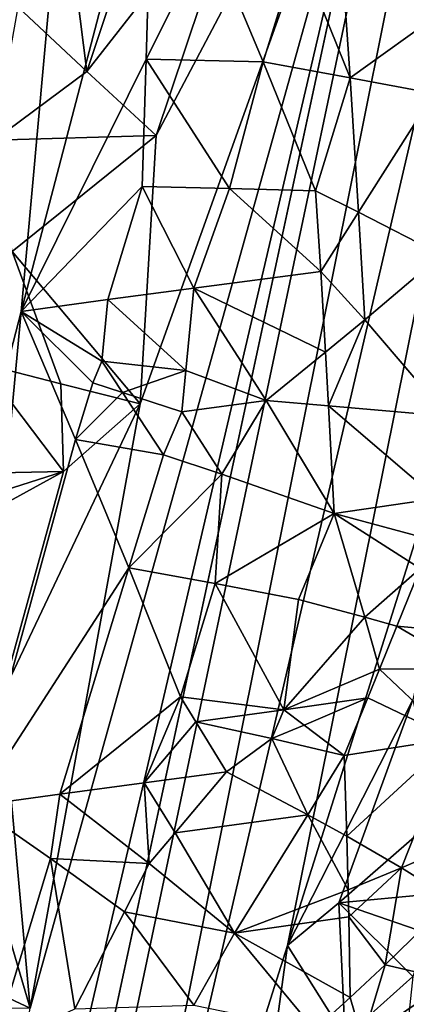
# Model space of a CAD drawing. Extents: x -236 to 236, y -9 to 802.
# Drawn here: x -178 to -169, y 146 to 170 of the extents above; entities that cross this region are included whole.
import ezdxf

# ---------------------------------------------------------------- set-up
doc = ezdxf.new("R2010")
doc.units = 0
doc.header["$MEASUREMENT"] = 0

msp = doc.modelspace()

# ---------------------------------------------------------------- linework, layer by layer
for points in [[(-179.661392, 280.516754, -28.529142), (-164.838318, 450.304779, -39.31683), (-203.073227, -2.660012, -12.013601)], [(-175.319046, 319.308563, -32.135025), (-203.073227, -2.660012, -12.013601), (-164.838318, 450.304779, -39.31683)], [(-175.319046, 319.308563, -32.135025), (-185.957443, 188.332962, -24.823273), (-203.073227, -2.660012, -12.013601)], [(-201.526077, 65.238029, -498.27066), (-214.979752, -4.5, -512.042908), (-158.571243, 270.371735, -458.625977)], [(-201.526077, 65.238029, -498.27066), (-158.571243, 270.371735, -458.625977), (-188.265228, 135.003204, -484.388275)], [(-188.265228, 135.003204, -484.388275), (-158.571243, 270.371735, -458.625977), (-175.138184, 204.792633, -470.395996)], [(-192.831345, 62.467571, -470.615967), (-208.103088, -4.5, -485.941589), (-151.264893, 259.665588, -424.634949)], [(-192.831345, 62.467571, -470.615967), (-151.264893, 259.665588, -424.634949), (-177.379593, 129.401123, -455.39978)], [(-177.379593, 129.401123, -455.39978), (-151.264893, 259.665588, -424.634949), (-161.802704, 196.294907, -440.294586)], [(-186.195358, 154.15535, -479.923065), (-188.265228, 135.003204, -484.388275), (-175.138184, 204.792633, -470.395996)], [(-186.195358, 154.15535, -479.923065), (-175.138184, 204.792633, -470.395996), (-184.115417, 173.299988, -475.240265)], [(-171.600296, 147.633163, -451.900055), (-177.379593, 129.401123, -455.39978), (-161.802704, 196.294907, -440.294586)], [(-171.600296, 147.633163, -451.900055), (-161.802704, 196.294907, -440.294586), (-165.833389, 165.872055, -448.616364)], [(-187.955231, 122.698906, -487.507111), (-175.82251, 186.308441, -474.962311), (-214.979752, -4.5, -512.042908)], [(-187.955231, 122.698906, -487.507111), (-184.195999, 138.589432, -484.499298), (-175.82251, 186.308441, -474.962311)], [(-177.945923, 162.748276, -479.955078), (-175.82251, 186.308441, -474.962311), (-184.195999, 138.589432, -484.499298)], [(-177.945923, 162.748276, -479.955078), (-174.790695, 174.82254, -477.656921), (-175.82251, 186.308441, -474.962311)], [(-183.031921, 117.323105, -457.45697), (-168.795349, 178.190506, -443.544128), (-208.103088, -4.5, -485.941589)], [(-177.73465, 146.133957, -450.649933), (-168.795349, 178.190506, -443.544128), (-183.031921, 117.323105, -457.45697)], [(-177.73465, 146.133957, -450.649933), (-175.110931, 160.542084, -447.257141), (-168.795349, 178.190506, -443.544128)], [(-175.110931, 160.542084, -447.257141), (-174.72821, 166.940613, -445.70993), (-168.795349, 178.190506, -443.544128)], [(-172.590729, 173.31636, -444.270935), (-168.795349, 178.190506, -443.544128), (-174.72821, 166.940613, -445.70993)], [(-174.967697, 168.761765, -478.854584), (-174.790695, 174.82254, -477.656921), (-177.945923, 162.748276, -479.955078)], [(-174.967697, 168.761765, -478.854584), (-173.468948, 171.76445, -478.248779), (-174.790695, 174.82254, -477.656921)], [(-172.590729, 173.31636, -444.270935), (-174.72821, 166.940613, -445.70993), (-176.380814, 168.466171, -445.38324)], [(-174.7901, 173.245132, -444.241852), (-172.590729, 173.31636, -444.270935), (-176.380814, 168.466171, -445.38324)], [(-174.7901, 173.245132, -444.241852), (-176.380814, 168.466171, -445.38324), (-176.777405, 171.611954, -444.747894)], [(-178.022934, 170.001038, -445.253754), (-176.777405, 171.611954, -444.747894), (-176.380814, 168.466171, -445.38324)], [(-174.967697, 168.761765, -478.854584), (-172.175049, 168.697861, -478.64679), (-173.468948, 171.76445, -478.248779)], [(-173.468948, 171.76445, -478.248779), (-172.175049, 168.697861, -478.64679), (-171.346909, 171.393661, -478.084442)], [(-170.102753, 168.321243, -478.264313), (-171.346909, 171.393661, -478.084442), (-172.175049, 168.697861, -478.64679)], [(-170.102753, 168.321243, -478.264313), (-170.325729, 171.526093, -477.867371), (-171.346909, 171.393661, -478.084442)], [(-170.102753, 168.321243, -478.264313), (-167.887756, 169.91037, -477.342377), (-170.325729, 171.526093, -477.867371)], [(-178.589722, 166.828506, -445.97702), (-178.022934, 170.001038, -445.253754), (-176.380814, 168.466171, -445.38324)], [(-170.102753, 168.321243, -478.264313), (-168.10643, 167.943298, -477.642242), (-167.887756, 169.91037, -477.342377)], [(-175.062805, 165.730469, -479.430603), (-174.967697, 168.761765, -478.854584), (-177.945923, 162.748276, -479.955078)], [(-172.977661, 165.681717, -479.254456), (-174.967697, 168.761765, -478.854584), (-175.062805, 165.730469, -479.430603)], [(-172.977661, 165.681717, -479.254456), (-172.175049, 168.697861, -478.64679), (-174.967697, 168.761765, -478.854584)], [(-172.977661, 165.681717, -479.254456), (-170.930771, 165.625793, -478.852356), (-172.175049, 168.697861, -478.64679)], [(-170.102753, 168.321243, -478.264313), (-172.175049, 168.697861, -478.64679), (-170.930771, 165.625793, -478.852356)], [(-178.589722, 166.828506, -445.97702), (-176.380814, 168.466171, -445.38324), (-174.72821, 166.940613, -445.70993)], [(-170.102753, 168.321243, -478.264313), (-170.930771, 165.625793, -478.852356), (-169.901154, 165.115891, -478.618835)], [(-170.102753, 168.321243, -478.264313), (-169.901154, 165.115891, -478.618835), (-168.10643, 167.943298, -477.642242)], [(-169.901154, 165.115891, -478.618835), (-167.927582, 164.097473, -477.946564), (-168.10643, 167.943298, -477.642242)], [(-178.16745, 164.179642, -446.459656), (-178.589722, 166.828506, -445.97702), (-174.72821, 166.940613, -445.70993)], [(-178.16745, 164.179642, -446.459656), (-174.72821, 166.940613, -445.70993), (-175.110931, 160.542084, -447.257141)], [(-168.605865, 153.490128, -451.445526), (-171.600296, 147.633163, -451.900055), (-165.833389, 165.872055, -448.616364)], [(-175.062805, 165.730469, -479.430603), (-177.945923, 162.748276, -479.955078), (-175.884537, 163.033142, -479.959839)], [(-175.062805, 165.730469, -479.430603), (-175.884537, 163.033142, -479.959839), (-173.828491, 163.306061, -479.760925)], [(-172.977661, 165.681717, -479.254456), (-175.062805, 165.730469, -479.430603), (-173.828491, 163.306061, -479.760925)], [(-172.977661, 165.681717, -479.254456), (-173.828491, 163.306061, -479.760925), (-170.806335, 163.702621, -479.077362)], [(-172.977661, 165.681717, -479.254456), (-170.806335, 163.702621, -479.077362), (-170.930771, 165.625793, -478.852356)], [(-170.806335, 163.702621, -479.077362), (-169.901154, 165.115891, -478.618835), (-170.930771, 165.625793, -478.852356)], [(-170.806335, 163.702621, -479.077362), (-169.75679, 162.551407, -478.872772), (-169.901154, 165.115891, -478.618835)], [(-169.75679, 162.551407, -478.872772), (-167.927582, 164.097473, -477.946564), (-169.901154, 165.115891, -478.618835)], [(-177.005554, 161.020004, -447.078064), (-178.894974, 161.510117, -447.101166), (-178.16745, 164.179642, -446.459656)], [(-177.005554, 161.020004, -447.078064), (-178.16745, 164.179642, -446.459656), (-175.110931, 160.542084, -447.257141)], [(-169.75679, 162.551407, -478.872772), (-167.791, 160.252411, -478.195435), (-167.927582, 164.097473, -477.946564)], [(-170.68988, 161.779266, -479.287354), (-170.806335, 163.702621, -479.077362), (-173.828491, 163.306061, -479.760925)], [(-170.68988, 161.779266, -479.287354), (-169.75679, 162.551407, -478.872772), (-170.806335, 163.702621, -479.077362)], [(-175.884537, 163.033142, -479.959839), (-174.022476, 161.339935, -480.111908), (-173.828491, 163.306061, -479.760925)], [(-174.022476, 161.339935, -480.111908), (-172.108215, 160.621216, -479.847565), (-173.828491, 163.306061, -479.760925)], [(-172.108215, 160.621216, -479.847565), (-170.68988, 161.779266, -479.287354), (-173.828491, 163.306061, -479.760925)], [(-176.024429, 161.559265, -480.240784), (-175.884537, 163.033142, -479.959839), (-177.945923, 162.748276, -479.955078)], [(-176.024429, 161.559265, -480.240784), (-174.022476, 161.339935, -480.111908), (-175.884537, 163.033142, -479.959839)], [(-179.054916, 150.963089, -482.300079), (-177.945923, 162.748276, -479.955078), (-184.195999, 138.589432, -484.499298)], [(-176.652786, 159.696091, -480.607208), (-177.945923, 162.748276, -479.955078), (-179.054916, 150.963089, -482.300079)], [(-176.242645, 161.04483, -480.343384), (-176.024429, 161.559265, -480.240784), (-177.945923, 162.748276, -479.955078)], [(-176.652786, 159.696091, -480.607208), (-176.242645, 161.04483, -480.343384), (-177.945923, 162.748276, -479.955078)], [(-170.616928, 160.496964, -479.419098), (-169.75679, 162.551407, -478.872772), (-170.68988, 161.779266, -479.287354)], [(-170.616928, 160.496964, -479.419098), (-167.791, 160.252411, -478.195435), (-169.75679, 162.551407, -478.872772)], [(-172.108215, 160.621216, -479.847565), (-170.616928, 160.496964, -479.419098), (-170.68988, 161.779266, -479.287354)], [(-176.242645, 161.04483, -480.343384), (-175.531845, 160.81691, -480.353973), (-176.024429, 161.559265, -480.240784)], [(-175.531845, 160.81691, -480.353973), (-174.022476, 161.339935, -480.111908), (-176.024429, 161.559265, -480.240784)], [(-180.382294, 158.858719, -447.856079), (-178.894974, 161.510117, -447.101166), (-176.943207, 158.92955, -447.562408)], [(-177.005554, 161.020004, -447.078064), (-176.943207, 158.92955, -447.562408), (-178.894974, 161.510117, -447.101166)], [(-175.531845, 160.81691, -480.353973), (-174.120102, 160.356857, -480.286407), (-174.022476, 161.339935, -480.111908)], [(-174.120102, 160.356857, -480.286407), (-172.108215, 160.621216, -479.847565), (-174.022476, 161.339935, -480.111908)], [(-176.652786, 159.696091, -480.607208), (-175.531845, 160.81691, -480.353973), (-176.242645, 161.04483, -480.343384)], [(-177.005554, 161.020004, -447.078064), (-175.110931, 160.542084, -447.257141), (-176.943207, 158.92955, -447.562408)], [(-176.652786, 159.696091, -480.607208), (-174.556595, 159.329178, -480.515411), (-175.531845, 160.81691, -480.353973)], [(-175.531845, 160.81691, -480.353973), (-174.556595, 159.329178, -480.515411), (-174.120102, 160.356857, -480.286407)], [(-173.165039, 158.865479, -480.346588), (-172.108215, 160.621216, -479.847565), (-174.120102, 160.356857, -480.286407)], [(-173.165039, 158.865479, -480.346588), (-170.482849, 157.932236, -479.663208), (-172.108215, 160.621216, -479.847565)], [(-172.108215, 160.621216, -479.847565), (-170.482849, 157.932236, -479.663208), (-170.616928, 160.496964, -479.419098)], [(-178.4133, 153.588684, -448.805756), (-176.943207, 158.92955, -447.562408), (-175.110931, 160.542084, -447.257141)], [(-178.4133, 153.588684, -448.805756), (-175.110931, 160.542084, -447.257141), (-177.73465, 146.133957, -450.649933)], [(-174.556595, 159.329178, -480.515411), (-173.165039, 158.865479, -480.346588), (-174.120102, 160.356857, -480.286407)], [(-168.032959, 158.285309, -478.471863), (-167.791, 160.252411, -478.195435), (-170.616928, 160.496964, -479.419098)], [(-168.032959, 158.285309, -478.471863), (-170.616928, 160.496964, -479.419098), (-170.482849, 157.932236, -479.663208)], [(-176.652786, 159.696091, -480.607208), (-179.054916, 150.963089, -482.300079), (-175.380936, 156.633209, -481.068756)], [(-176.652786, 159.696091, -480.607208), (-175.380936, 156.633209, -481.068756), (-174.556595, 159.329178, -480.515411)], [(-175.380936, 156.633209, -481.068756), (-173.165039, 158.865479, -480.346588), (-174.556595, 159.329178, -480.515411)], [(-179.578064, 158.090332, -447.893951), (-180.382294, 158.858719, -447.856079), (-176.943207, 158.92955, -447.562408)], [(-179.911407, 157.301514, -448.098755), (-179.578064, 158.090332, -447.893951), (-176.943207, 158.92955, -447.562408)], [(-178.4133, 153.588684, -448.805756), (-179.911407, 157.301514, -448.098755), (-176.943207, 158.92955, -447.562408)], [(-173.32666, 156.257843, -480.761261), (-173.165039, 158.865479, -480.346588), (-175.380936, 156.633209, -481.068756)], [(-173.32666, 156.257843, -480.761261), (-170.482849, 157.932236, -479.663208), (-173.165039, 158.865479, -480.346588)], [(-168.154953, 157.301743, -478.609344), (-168.032959, 158.285309, -478.471863), (-170.482849, 157.932236, -479.663208)], [(-173.32666, 156.257843, -480.761261), (-171.338943, 155.87793, -480.215454), (-170.482849, 157.932236, -479.663208)], [(-169.750656, 155.455185, -479.592651), (-170.482849, 157.932236, -479.663208), (-171.338943, 155.87793, -480.215454)], [(-168.432297, 156.61615, -478.814392), (-170.482849, 157.932236, -479.663208), (-169.750656, 155.455185, -479.592651)], [(-168.432297, 156.61615, -478.814392), (-168.154953, 157.301743, -478.609344), (-170.482849, 157.932236, -479.663208)], [(-175.380936, 156.633209, -481.068756), (-179.054916, 150.963089, -482.300079), (-177.026138, 151.240829, -482.165253)], [(-174.152023, 153.562622, -481.339905), (-175.380936, 156.633209, -481.068756), (-177.026138, 151.240829, -482.165253)], [(-173.32666, 156.257843, -480.761261), (-175.380936, 156.633209, -481.068756), (-174.152023, 153.562622, -481.339905)], [(-168.432297, 156.61615, -478.814392), (-169.750656, 155.455185, -479.592651), (-168.988159, 155.245209, -479.221222)], [(-168.432297, 156.61615, -478.814392), (-168.988159, 155.245209, -479.221222), (-167.056412, 155.071121, -478.01532)], [(-171.686646, 153.247726, -480.642273), (-173.32666, 156.257843, -480.761261), (-174.152023, 153.562622, -481.339905)], [(-171.686646, 153.247726, -480.642273), (-171.338943, 155.87793, -480.215454), (-173.32666, 156.257843, -480.761261)], [(-171.686646, 153.247726, -480.642273), (-169.750656, 155.455185, -479.592651), (-171.338943, 155.87793, -480.215454)], [(-171.686646, 153.247726, -480.642273), (-169.406036, 154.217209, -479.523468), (-169.750656, 155.455185, -479.592651)], [(-169.406036, 154.217209, -479.523468), (-168.988159, 155.245209, -479.221222), (-169.750656, 155.455185, -479.592651)], [(-167.25708, 154.23613, -478.189056), (-168.988159, 155.245209, -479.221222), (-169.406036, 154.217209, -479.523468)], [(-167.25708, 154.23613, -478.189056), (-167.056412, 155.071121, -478.01532), (-168.988159, 155.245209, -479.221222)], [(-171.686646, 153.247726, -480.642273), (-169.685074, 153.531967, -479.723602), (-169.406036, 154.217209, -479.523468)], [(-169.685074, 153.531967, -479.723602), (-167.658463, 152.566208, -478.536438), (-169.406036, 154.217209, -479.523468)], [(-167.25708, 154.23613, -478.189056), (-169.406036, 154.217209, -479.523468), (-167.658463, 152.566208, -478.536438)], [(-179.146286, 150.918213, -449.429901), (-178.4133, 153.588684, -448.805756), (-177.73465, 146.133957, -450.649933)], [(-175.018799, 151.508286, -481.827972), (-174.152023, 153.562622, -481.339905), (-177.026138, 151.240829, -482.165253)], [(-175.018799, 151.508286, -481.827972), (-173.78186, 152.965317, -481.336517), (-174.152023, 153.562622, -481.339905)], [(-171.686646, 153.247726, -480.642273), (-174.152023, 153.562622, -481.339905), (-173.78186, 152.965317, -481.336517)], [(-171.686646, 153.247726, -480.642273), (-171.196426, 152.885437, -480.486542), (-169.685074, 153.531967, -479.723602)], [(-168.605865, 153.490128, -451.445526), (-170.371689, 148.647308, -452.166809), (-171.600296, 147.633163, -451.900055)], [(-171.196426, 152.885437, -480.486542), (-170.244171, 152.161667, -480.120605), (-169.685074, 153.531967, -479.723602)], [(-168.605865, 153.490128, -451.445526), (-168.016312, 150.704163, -452.874542), (-170.371689, 148.647308, -452.166809)], [(-169.685074, 153.531967, -479.723602), (-170.244171, 152.161667, -480.120605), (-167.658463, 152.566208, -478.536438)], [(-171.971481, 152.563034, -480.825806), (-171.686646, 153.247726, -480.642273), (-173.78186, 152.965317, -481.336517)], [(-171.971481, 152.563034, -480.825806), (-171.196426, 152.885437, -480.486542), (-171.686646, 153.247726, -480.642273)], [(-175.018799, 151.508286, -481.827972), (-173.055923, 151.769958, -481.2901), (-173.78186, 152.965317, -481.336517)], [(-171.971481, 152.563034, -480.825806), (-173.78186, 152.965317, -481.336517), (-173.055923, 151.769958, -481.2901)], [(-171.971481, 152.563034, -480.825806), (-170.244171, 152.161667, -480.120605), (-171.196426, 152.885437, -480.486542)], [(-171.971481, 152.563034, -480.825806), (-173.055923, 151.769958, -481.2901), (-171.109024, 150.74794, -480.659393)], [(-171.971481, 152.563034, -480.825806), (-171.109024, 150.74794, -480.659393), (-170.244171, 152.161667, -480.120605)], [(-170.185654, 150.238373, -480.245728), (-167.658463, 152.566208, -478.536438), (-170.244171, 152.161667, -480.120605)], [(-168.875946, 149.478302, -479.507111), (-167.658463, 152.566208, -478.536438), (-170.185654, 150.238373, -480.245728)], [(-168.875946, 149.478302, -479.507111), (-167.659027, 150.005737, -478.607178), (-167.658463, 152.566208, -478.536438)], [(-171.109024, 150.74794, -480.659393), (-170.185654, 150.238373, -480.245728), (-170.244171, 152.161667, -480.120605)], [(-174.27916, 150.313812, -481.830902), (-173.055923, 151.769958, -481.2901), (-175.018799, 151.508286, -481.827972)], [(-174.27916, 150.313812, -481.830902), (-171.109024, 150.74794, -480.659393), (-173.055923, 151.769958, -481.2901)], [(-174.894562, 149.585526, -482.084076), (-175.018799, 151.508286, -481.827972), (-177.026138, 151.240829, -482.165253)], [(-174.894562, 149.585526, -482.084076), (-174.27916, 150.313812, -481.830902), (-175.018799, 151.508286, -481.827972)], [(-177.252792, 149.701935, -482.4534), (-177.026138, 151.240829, -482.165253), (-179.054916, 150.963089, -482.300079)], [(-177.252792, 149.701935, -482.4534), (-174.894562, 149.585526, -482.084076), (-177.026138, 151.240829, -482.165253)], [(-177.252792, 149.701935, -482.4534), (-179.054916, 150.963089, -482.300079), (-178.619583, 145.207825, -483.359192)], [(-181.042633, 147.676453, -450.247131), (-179.146286, 150.918213, -449.429901), (-177.73465, 146.133957, -450.649933)], [(-174.27916, 150.313812, -481.830902), (-172.859558, 147.922195, -481.679657), (-171.109024, 150.74794, -480.659393)], [(-170.152863, 148.956268, -480.321777), (-171.109024, 150.74794, -480.659393), (-172.859558, 147.922195, -481.679657)], [(-170.152863, 148.956268, -480.321777), (-170.185654, 150.238373, -480.245728), (-171.109024, 150.74794, -480.659393)], [(-168.188995, 148.850296, -453.474823), (-170.371689, 148.647308, -452.166809), (-168.016312, 150.704163, -452.874542)], [(-174.894562, 149.585526, -482.084076), (-172.859558, 147.922195, -481.679657), (-174.27916, 150.313812, -481.830902)], [(-170.152863, 148.956268, -480.321777), (-168.875946, 149.478302, -479.507111), (-170.185654, 150.238373, -480.245728)], [(-168.875946, 149.478302, -479.507111), (-167.668137, 148.725876, -478.635071), (-167.659027, 150.005737, -478.607178)], [(-177.252792, 149.701935, -482.4534), (-178.619583, 145.207825, -483.359192), (-176.665558, 146.117599, -482.963104)], [(-177.252792, 149.701935, -482.4534), (-176.665558, 146.117599, -482.963104), (-175.484482, 148.429718, -482.383514)], [(-177.252792, 149.701935, -482.4534), (-175.484482, 148.429718, -482.383514), (-174.894562, 149.585526, -482.084076)], [(-175.484482, 148.429718, -482.383514), (-172.859558, 147.922195, -481.679657), (-174.894562, 149.585526, -482.084076)], [(-170.138397, 148.315262, -480.357635), (-168.875946, 149.478302, -479.507111), (-170.152863, 148.956268, -480.321777)], [(-170.138397, 148.315262, -480.357635), (-169.271469, 147.168137, -479.877808), (-168.875946, 149.478302, -479.507111)], [(-169.271469, 147.168137, -479.877808), (-167.668137, 148.725876, -478.635071), (-168.875946, 149.478302, -479.507111)], [(-170.138397, 148.315262, -480.357635), (-170.152863, 148.956268, -480.321777), (-172.859558, 147.922195, -481.679657)], [(-168.277023, 147.923828, -453.776062), (-170.371689, 148.647308, -452.166809), (-168.188995, 148.850296, -453.474823)], [(-170.219696, 145.440933, -453.399261), (-171.600296, 147.633163, -451.900055), (-170.371689, 148.647308, -452.166809)], [(-168.608871, 146.891251, -453.936859), (-170.371689, 148.647308, -452.166809), (-168.277023, 147.923828, -453.776062)], [(-170.219696, 145.440933, -453.399261), (-170.371689, 148.647308, -452.166809), (-168.608871, 146.891251, -453.936859)], [(-167.6931, 146.806564, -478.667908), (-167.668137, 148.725876, -478.635071), (-169.271469, 147.168137, -479.877808)], [(-173.835159, 146.210373, -482.227966), (-175.484482, 148.429718, -482.383514), (-176.665558, 146.117599, -482.963104)], [(-173.835159, 146.210373, -482.227966), (-172.859558, 147.922195, -481.679657), (-175.484482, 148.429718, -482.383514)], [(-170.102814, 146.39241, -480.456573), (-170.138397, 148.315262, -480.357635), (-172.859558, 147.922195, -481.679657)], [(-170.102814, 146.39241, -480.456573), (-169.271469, 147.168137, -479.877808), (-170.138397, 148.315262, -480.357635)], [(-173.835159, 146.210373, -482.227966), (-170.952286, 145.618347, -481.005737), (-172.859558, 147.922195, -481.679657)], [(-170.952286, 145.618347, -481.005737), (-170.102814, 146.39241, -480.456573), (-172.859558, 147.922195, -481.679657)], [(-181.139954, 146.086334, -450.599274), (-181.042633, 147.676453, -450.247131), (-177.73465, 146.133957, -450.649933)], [(-172.638321, 140.033401, -453.959869), (-177.379593, 129.401123, -455.39978), (-171.600296, 147.633163, -451.900055)], [(-170.219696, 145.440933, -453.399261), (-172.638321, 140.033401, -453.959869), (-171.600296, 147.633163, -451.900055)], [(-169.809921, 145.369217, -480.321686), (-169.271469, 147.168137, -479.877808), (-170.102814, 146.39241, -480.456573)], [(-167.6931, 146.806564, -478.667908), (-169.271469, 147.168137, -479.877808), (-169.809921, 145.369217, -480.321686)], [(-168.733536, 145.690384, -454.320068), (-170.219696, 145.440933, -453.399261), (-168.608871, 146.891251, -453.936859)], [(-167.6931, 146.806564, -478.667908), (-169.809921, 145.369217, -480.321686), (-167.731918, 144.887894, -478.690308)], [(-170.952286, 145.618347, -481.005737), (-169.809921, 145.369217, -480.321686), (-170.102814, 146.39241, -480.456573)]]:
    msp.add_3dface(points)

doc.saveas('drawing.dxf')
